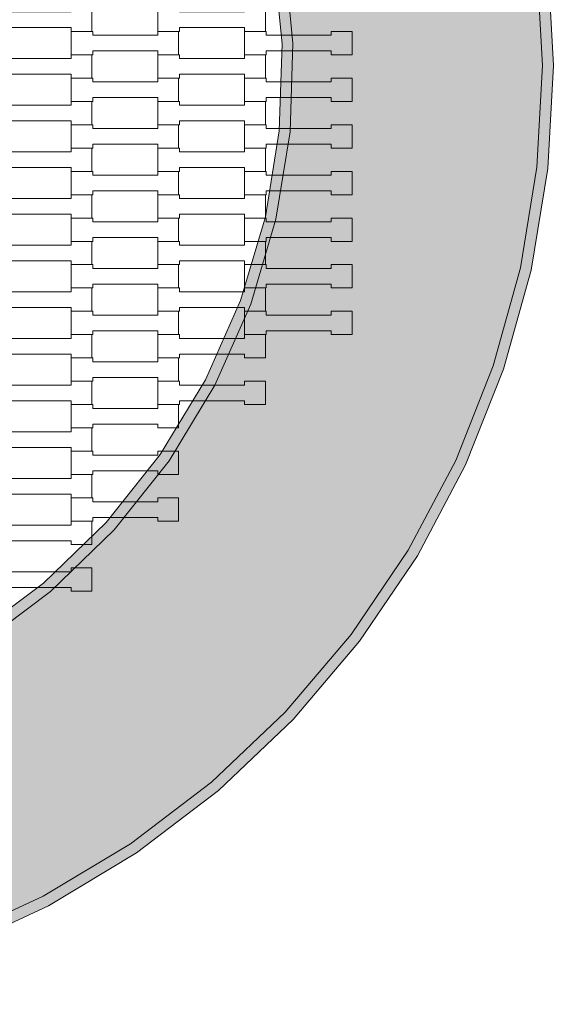
# Model space of a CAD drawing. Units: millimetres. Extents: x 93647 to 104147, y -7722 to 7128.
# Drawn here: x 99383 to 99875, y 2510 to 3417 of the extents above; entities that cross this region are included whole.
import ezdxf

# ---------------------------------------------------------------- set-up
doc = ezdxf.new("R2010")
doc.units = ezdxf.units.MM
doc.header["$MEASUREMENT"] = 0
for name, color, linetype in [('03-fi 175', 7, 'Continuous'), ('InterSystem-dimension', 7, 'Continuous'), ('InterSystem-drawing', 7, 'Continuous')]:
    doc.layers.add(name, color=color, linetype=linetype)
doc.styles.add('GENERATED_STYLE_1', font='txt')
doc.dimstyles.new('GENERATED_STYLE__2', dxfattribs={"dimtxt": 100, "dimasz": 91.78744, "dimexe": 0.18, "dimexo": 50, "dimgap": 0.09, "dimtad": 1, "dimdec": 0, "dimzin": 0, "dimdsep": 46, "dimtxsty": 'GENERATED_STYLE_1', "dimblk": 'ARROWHEAD_5', "dimblk1": 'ARROWHEAD_5', "dimblk2": 'ARROWHEAD_5', "dimcen": 0.09, "dimclrd": 7, "dimclre": 7, "dimclrt": 7, "dimadec": 1, "dimazin": 0, "dimtfac": 1, "dimtdec": 4, "dimtmove": 0, "dimatfit": 3, "dimfxl": 0, "dimtolj": 1, "dimtzin": 0, "dimarcsym": 0})

# ---------------------------------------------------------------- blocks, each defined once
blk = doc.blocks.new('*D3')
at = {"layer": 'InterSystem-dimension', "linetype": 'Continuous', "lineweight": 13}
for points in [[(97406.65, 4250), (97381.65, 4156.7), (97431.65, 4156.7)], [(97406.65, -3750), (97431.65, -3656.7), (97381.65, -3656.7)]]:
    blk.add_hatch(color=7, dxfattribs=at).paths.add_polyline_path(points)
at = {"layer": 'InterSystem-dimension', "color": 7, "linetype": 'Continuous', "lineweight": 13}
for p, q in [((98948.69, 4250), (97316.07, 4250)), ((97406.65, 4250), (97381.65, 4156.7)), ((97406.65, 4250), (97431.65, 4156.7)), ((97431.65, 4156.7), (97381.65, 4156.7)), ((97406.65, -3656.7), (97406.65, 4156.7)), ((97406.65, -3750), (97381.65, -3656.7)), ((97381.65, -3656.7), (97431.65, -3656.7)), ((97406.65, -3750), (97431.65, -3656.7)), ((99575, -3750), (97316.07, -3750))]:
    blk.add_line(p, q, dxfattribs=at)
at = {"layer": 'InterSystem-dimension', "color": 7, "lineweight": 13, "insert": (97386.65, 98.23), "char_height": 100, "attachment_point": 7, "rotation": 90, "style": 'GENERATED_STYLE_1'}
blk.add_mtext('\\A1;{\\pql;\\fArial|b0|i0|c238|p34;8000}', dxfattribs=at)
blk = doc.blocks.new('ARROWHEAD_5')
at = {"linetype": 'Continuous', "lineweight": 0}
blk.add_hatch(color=0, dxfattribs=at).paths.add_polyline_path([(-1, 0.2679), (0, 0), (-1, -0.2679)])
at = {"color": 0, "linetype": 'Continuous', "lineweight": 0}
blk.add_line((0, 0), (-1, 0), dxfattribs=at)

msp = doc.modelspace()

# ---------------------------------------------------------------- hatches: boundary and pattern name
at = {"layer": '03-fi 175', "linetype": 'Continuous', "lineweight": 13}
h = msp.add_hatch(color=255, dxfattribs=at)
h.paths.add_polyline_path([(99045.59, 4240), (98951.79, 4240), (98858.54, 4229.86), (98766.94, 4209.69), (98678.05, 4179.75), (98592.92, 4140.36), (98512.55, 4092), (98437.88, 4035.24), (98369.78, 3970.73), (98309.06, 3899.24), (98256.42, 3821.61), (98212.49, 3738.74), (98177.77, 3651.6), (98152.67, 3561.22), (98137.5, 3468.66), (98132.42, 3375), (98137.5, 3281.34), (98152.67, 3188.78), (98177.77, 3098.4), (98212.49, 3011.26), (98256.42, 2928.39), (98309.06, 2850.76), (98369.78, 2779.27), (98437.88, 2714.76), (98512.55, 2658), (98592.92, 2609.64), (98678.05, 2570.25), (98766.94, 2540.31), (98858.54, 2520.14), (98951.79, 2510), (99045.59, 2510), (99138.84, 2520.14), (99230.44, 2540.31), (99319.33, 2570.25), (99404.46, 2609.64), (99484.83, 2658), (99559.5, 2714.76), (99627.6, 2779.27), (99688.32, 2850.76), (99740.96, 2928.39), (99784.9, 3011.26), (99819.62, 3098.4), (99844.71, 3188.78), (99859.88, 3281.34), (99864.96, 3375), (99859.88, 3468.66), (99844.71, 3561.22), (99819.62, 3651.6), (99784.9, 3738.74), (99740.96, 3821.61), (99688.32, 3899.24), (99627.6, 3970.73), (99559.5, 4035.24), (99484.83, 4092), (99404.46, 4140.36), (99319.33, 4179.75), (99230.44, 4209.69), (99138.84, 4229.86)])
h.paths.add_polyline_path([(98877.06, 3999.57), (98957.92, 4010), (98998.93, 4010), (99079.98, 4006.1), (99160.09, 3990.5), (99237.48, 3964.8), (99310.94, 3929.43), (99379.27, 3884.95), (99441.36, 3832.09), (99496.18, 3771.73), (99542.83, 3704.86), (99580.54, 3632.57), (99608.7, 3556.05), (99626.84, 3476.55), (99634.67, 3395.39), (99632.06, 3313.9), (99619.05, 3233.41), (99595.85, 3155.24), (99562.84, 3080.68), (99520.57, 3010.96), (99469.74, 2947.21), (99411.16, 2890.49), (99345.82, 2841.72), (99274.77, 2801.71), (99199.2, 2771.11), (99120.33, 2750.43), (99039.46, 2740), (98998.45, 2740), (98917.4, 2743.9), (98837.29, 2759.5), (98759.91, 2785.2), (98686.44, 2820.57), (98618.11, 2865.05), (98556.02, 2917.91), (98501.21, 2978.27), (98454.56, 3045.14), (98416.84, 3117.43), (98388.68, 3193.95), (98370.54, 3273.45), (98362.71, 3354.61), (98365.32, 3436.1), (98378.34, 3516.59), (98401.54, 3594.76), (98434.54, 3669.32), (98476.81, 3739.04), (98527.65, 3802.79), (98586.22, 3859.51), (98651.56, 3908.28), (98722.61, 3948.29), (98798.19, 3978.89)], flags=0)
for points in [[(99616.95, 3474.96), (99624.66, 3395.07), (99634.67, 3395.39), (99626.84, 3476.55)], [(99874.98, 3375), (99869.84, 3469.74), (99859.88, 3468.66), (99864.96, 3375)], [(99634.67, 3395.39), (99624.66, 3395.07), (99622.08, 3314.86), (99632.06, 3313.9)], [(99874.98, 3375), (99864.96, 3375), (99859.88, 3281.34), (99869.84, 3280.26)], [(99622.08, 3314.86), (99609.28, 3235.64), (99619.05, 3233.41), (99632.06, 3313.9)], [(99869.84, 3280.26), (99859.88, 3281.34), (99844.71, 3188.78), (99854.49, 3186.62)], [(99609.28, 3235.64), (99586.44, 3158.7), (99595.85, 3155.24), (99619.05, 3233.41)], [(99829.11, 3095.2), (99854.49, 3186.62), (99844.71, 3188.78), (99819.62, 3098.4)], [(99586.44, 3158.7), (99553.96, 3085.32), (99562.84, 3080.68), (99595.85, 3155.24)], [(99793.99, 3007.06), (99829.11, 3095.2), (99819.62, 3098.4), (99784.9, 3011.26)], [(99553.96, 3085.32), (99512.35, 3016.69), (99520.57, 3010.96), (99562.84, 3080.68)], [(99512.35, 3016.69), (99462.32, 2953.95), (99469.74, 2947.21), (99520.57, 3010.96)], [(99749.54, 2923.23), (99793.99, 3007.06), (99784.9, 3011.26), (99740.96, 2928.39)], [(99462.32, 2953.95), (99404.67, 2898.12), (99411.16, 2890.49), (99469.74, 2947.21)], [(99688.32, 2850.76), (99696.3, 2844.69), (99749.54, 2923.23), (99740.96, 2928.39)], [(99411.16, 2890.49), (99404.67, 2898.12), (99340.35, 2850.12), (99345.82, 2841.72)], [(99696.3, 2844.69), (99688.32, 2850.76), (99627.6, 2779.27), (99634.87, 2772.38)], [(99559.5, 2714.76), (99565.99, 2707.13), (99634.87, 2772.38), (99627.6, 2779.27)], [(99565.99, 2707.13), (99559.5, 2714.76), (99484.83, 2658), (99490.45, 2649.71)], [(99490.45, 2649.71), (99484.83, 2658), (99404.46, 2609.64), (99409.15, 2600.79)], [(99404.46, 2609.64), (99319.33, 2570.25), (99323.04, 2560.95), (99409.15, 2600.79)]]:
    msp.add_hatch(color=255, dxfattribs=at).paths.add_polyline_path(points)

# ---------------------------------------------------------------- linework, layer by layer
at = {"layer": '03-fi 175', "color": 7, "linetype": 'Continuous', "lineweight": 13, "flags": 128}
for points in [[(99626.84, 3476.55), (99634.67, 3395.39), (99632.06, 3313.9), (99619.05, 3233.41), (99595.85, 3155.24), (99562.84, 3080.68), (99520.57, 3010.96), (99469.74, 2947.21), (99411.16, 2890.49), (99345.82, 2841.72), (99274.77, 2801.71), (99199.2, 2771.11), (99120.33, 2750.43), (99039.46, 2740), (98998.45, 2740), (98917.4, 2743.9), (98837.29, 2759.5), (98759.91, 2785.2), (98686.44, 2820.57), (98618.11, 2865.05), (98556.02, 2917.91), (98501.21, 2978.27)], [(98509.04, 2984.52), (98562.99, 2925.11), (98624.1, 2873.09), (98691.36, 2829.3), (98763.67, 2794.48), (98839.83, 2769.2), (98918.6, 2753.86), (98998.69, 2750), (99038.82, 2750), (99118.41, 2760.26), (99196.04, 2780.62), (99270.43, 2810.74), (99340.35, 2850.12), (99404.67, 2898.12), (99462.32, 2953.95), (99512.35, 3016.69), (99553.96, 3085.32), (99586.44, 3158.7), (99609.28, 3235.64), (99622.08, 3314.86), (99624.66, 3395.07), (99616.95, 3474.96)], [(99045.59, 2510), (99138.84, 2520.14), (99230.44, 2540.31), (99319.33, 2570.25), (99404.46, 2609.64), (99484.83, 2658), (99559.5, 2714.76), (99627.6, 2779.27), (99688.32, 2850.76), (99740.96, 2928.39), (99784.9, 3011.26), (99819.62, 3098.4), (99844.71, 3188.78), (99859.88, 3281.34), (99864.96, 3375), (99859.88, 3468.66)], [(99046.13, 2500), (99140.46, 2510.26), (99233.12, 2530.66), (99323.04, 2560.95), (99409.15, 2600.79), (99490.45, 2649.71), (99565.99, 2707.13), (99634.87, 2772.38), (99696.3, 2844.69), (99749.54, 2923.23), (99793.99, 3007.06), (99829.11, 3095.2), (99854.49, 3186.62), (99869.84, 3280.26), (99874.98, 3375), (99869.84, 3469.74)]]:
    msp.add_lwpolyline(points, dxfattribs=at)
at = {"layer": 'InterSystem-drawing', "color": 7, "linetype": 'Continuous', "lineweight": 13, "flags": 128}
for points in [[(99350, 3406.6), (99350, 3428.1), (99369.99, 3428.1), (99369.99, 3424.6), (99430.01, 3424.6), (99430.01, 3428.1), (99449.31, 3428.1), (99449.31, 3406.6), (99430.01, 3406.6), (99430.01, 3410.1), (99370.01, 3410.1), (99370.01, 3406.6)], [(99510.01, 3406.6), (99510.01, 3428.1), (99530, 3428.1), (99530, 3424.6), (99590.02, 3424.6), (99590.02, 3428.1), (99609.32, 3428.1), (99609.32, 3406.6), (99590.02, 3406.6), (99590.02, 3410.1), (99530.02, 3410.1), (99530.02, 3406.6)], [(99430, 3385.1), (99430, 3406.6), (99449.99, 3406.6), (99449.99, 3403.1), (99510.01, 3403.1), (99510.01, 3406.6), (99529.31, 3406.6), (99529.31, 3385.1), (99510.01, 3385.1), (99510.01, 3388.6), (99450.01, 3388.6), (99450.01, 3385.1)], [(99590.01, 3385.1), (99590.01, 3406.6), (99610, 3406.6), (99610, 3403.1), (99670.02, 3403.1), (99670.02, 3406.6), (99689.32, 3406.6), (99689.32, 3385.1), (99670.02, 3385.1), (99670.02, 3388.6), (99610.02, 3388.6), (99610.02, 3385.1)], [(99350, 3363.6), (99350, 3385.1), (99369.99, 3385.1), (99369.99, 3381.6), (99430.01, 3381.6), (99430.01, 3385.1), (99449.31, 3385.1), (99449.31, 3363.6), (99430.01, 3363.6), (99430.01, 3367.1), (99370.01, 3367.1), (99370.01, 3363.6)], [(99510.01, 3363.6), (99510.01, 3385.1), (99530, 3385.1), (99530, 3381.6), (99590.02, 3381.6), (99590.02, 3385.1), (99609.32, 3385.1), (99609.32, 3363.6), (99590.02, 3363.6), (99590.02, 3367.1), (99530.02, 3367.1), (99530.02, 3363.6)], [(99430, 3342.1), (99430, 3363.6), (99449.99, 3363.6), (99449.99, 3360.1), (99510.01, 3360.1), (99510.01, 3363.6), (99529.31, 3363.6), (99529.31, 3342.1), (99510.01, 3342.1), (99510.01, 3345.6), (99450.01, 3345.6), (99450.01, 3342.1)], [(99590.01, 3342.1), (99590.01, 3363.6), (99610, 3363.6), (99610, 3360.1), (99670.02, 3360.1), (99670.02, 3363.6), (99689.32, 3363.6), (99689.32, 3342.1), (99670.02, 3342.1), (99670.02, 3345.6), (99610.02, 3345.6), (99610.02, 3342.1)], [(99350, 3320.6), (99350, 3342.1), (99369.99, 3342.1), (99369.99, 3338.6), (99430.01, 3338.6), (99430.01, 3342.1), (99449.31, 3342.1), (99449.31, 3320.6), (99430.01, 3320.6), (99430.01, 3324.1), (99370.01, 3324.1), (99370.01, 3320.6)], [(99510.01, 3320.6), (99510.01, 3342.1), (99530, 3342.1), (99530, 3338.6), (99590.02, 3338.6), (99590.02, 3342.1), (99609.32, 3342.1), (99609.32, 3320.6), (99590.02, 3320.6), (99590.02, 3324.1), (99530.02, 3324.1), (99530.02, 3320.6)], [(99430, 3299.1), (99430, 3320.6), (99449.99, 3320.6), (99449.99, 3317.1), (99510.01, 3317.1), (99510.01, 3320.6), (99529.31, 3320.6), (99529.31, 3299.1), (99510.01, 3299.1), (99510.01, 3302.6), (99450.01, 3302.6), (99450.01, 3299.1)], [(99590.01, 3299.1), (99590.01, 3320.6), (99610, 3320.6), (99610, 3317.1), (99670.02, 3317.1), (99670.02, 3320.6), (99689.32, 3320.6), (99689.32, 3299.1), (99670.02, 3299.1), (99670.02, 3302.6), (99610.02, 3302.6), (99610.02, 3299.1)], [(99350, 3277.6), (99350, 3299.1), (99369.99, 3299.1), (99369.99, 3295.6), (99430.01, 3295.6), (99430.01, 3299.1), (99449.31, 3299.1), (99449.31, 3277.6), (99430.01, 3277.6), (99430.01, 3281.1), (99370.01, 3281.1), (99370.01, 3277.6)], [(99510.01, 3277.6), (99510.01, 3299.1), (99530, 3299.1), (99530, 3295.6), (99590.02, 3295.6), (99590.02, 3299.1), (99609.32, 3299.1), (99609.32, 3277.6), (99590.02, 3277.6), (99590.02, 3281.1), (99530.02, 3281.1), (99530.02, 3277.6)], [(99430, 3256.1), (99430, 3277.6), (99449.99, 3277.6), (99449.99, 3274.1), (99510.01, 3274.1), (99510.01, 3277.6), (99529.31, 3277.6), (99529.31, 3256.1), (99510.01, 3256.1), (99510.01, 3259.6), (99450.01, 3259.6), (99450.01, 3256.1)], [(99590.01, 3256.1), (99590.01, 3277.6), (99610, 3277.6), (99610, 3274.1), (99670.02, 3274.1), (99670.02, 3277.6), (99689.32, 3277.6), (99689.32, 3256.1), (99670.02, 3256.1), (99670.02, 3259.6), (99610.02, 3259.6), (99610.02, 3256.1)], [(99350, 3234.6), (99350, 3256.1), (99369.99, 3256.1), (99369.99, 3252.6), (99430.01, 3252.6), (99430.01, 3256.1), (99449.31, 3256.1), (99449.31, 3234.6), (99430.01, 3234.6), (99430.01, 3238.1), (99370.01, 3238.1), (99370.01, 3234.6)], [(99510.01, 3234.6), (99510.01, 3256.1), (99530, 3256.1), (99530, 3252.6), (99590.02, 3252.6), (99590.02, 3256.1), (99609.32, 3256.1), (99609.32, 3234.6), (99590.02, 3234.6), (99590.02, 3238.1), (99530.02, 3238.1), (99530.02, 3234.6)], [(99430, 3213.1), (99430, 3234.6), (99449.99, 3234.6), (99449.99, 3231.1), (99510.01, 3231.1), (99510.01, 3234.6), (99529.31, 3234.6), (99529.31, 3213.1), (99510.01, 3213.1), (99510.01, 3216.6), (99450.01, 3216.6), (99450.01, 3213.1)], [(99590.01, 3213.1), (99590.01, 3234.6), (99610, 3234.6), (99610, 3231.1), (99670.02, 3231.1), (99670.02, 3234.6), (99689.32, 3234.6), (99689.32, 3213.1), (99670.02, 3213.1), (99670.02, 3216.6), (99610.02, 3216.6), (99610.02, 3213.1)], [(99350, 3191.6), (99350, 3213.1), (99369.99, 3213.1), (99369.99, 3209.6), (99430.01, 3209.6), (99430.01, 3213.1), (99449.31, 3213.1), (99449.31, 3191.6), (99430.01, 3191.6), (99430.01, 3195.1), (99370.01, 3195.1), (99370.01, 3191.6)], [(99510.01, 3191.6), (99510.01, 3213.1), (99530, 3213.1), (99530, 3209.6), (99590.02, 3209.6), (99590.02, 3213.1), (99609.32, 3213.1), (99609.32, 3191.6), (99590.02, 3191.6), (99590.02, 3195.1), (99530.02, 3195.1), (99530.02, 3191.6)], [(99430, 3170.1), (99430, 3191.6), (99449.99, 3191.6), (99449.99, 3188.1), (99510.01, 3188.1), (99510.01, 3191.6), (99529.31, 3191.6), (99529.31, 3170.1), (99510.01, 3170.1), (99510.01, 3173.6), (99450.01, 3173.6), (99450.01, 3170.1)], [(99590.01, 3170.1), (99590.01, 3191.6), (99610, 3191.6), (99610, 3188.1), (99670.02, 3188.1), (99670.02, 3191.6), (99689.32, 3191.6), (99689.32, 3170.1), (99670.02, 3170.1), (99670.02, 3173.6), (99610.02, 3173.6), (99610.02, 3170.1)], [(99350, 3148.6), (99350, 3170.1), (99369.99, 3170.1), (99369.99, 3166.6), (99430.01, 3166.6), (99430.01, 3170.1), (99449.31, 3170.1), (99449.31, 3148.6), (99430.01, 3148.6), (99430.01, 3152.1), (99370.01, 3152.1), (99370.01, 3148.6)], [(99510.01, 3148.6), (99510.01, 3170.1), (99530, 3170.1), (99530, 3166.6), (99590.02, 3166.6), (99590.02, 3170.1), (99609.32, 3170.1), (99609.32, 3148.6), (99590.02, 3148.6), (99590.02, 3152.1), (99530.02, 3152.1), (99530.02, 3148.6)], [(99430, 3127.1), (99430, 3148.6), (99449.99, 3148.6), (99449.99, 3145.1), (99510.01, 3145.1), (99510.01, 3148.6), (99529.31, 3148.6), (99529.31, 3127.1), (99510.01, 3127.1), (99510.01, 3130.6), (99450.01, 3130.6), (99450.01, 3127.1)], [(99590.01, 3127.1), (99590.01, 3148.6), (99610, 3148.6), (99610, 3145.1), (99670.02, 3145.1), (99670.02, 3148.6), (99689.32, 3148.6), (99689.32, 3127.1), (99670.02, 3127.1), (99670.02, 3130.6), (99610.02, 3130.6), (99610.02, 3127.1)], [(99350, 3105.6), (99350, 3127.1), (99369.99, 3127.1), (99369.99, 3123.6), (99430.01, 3123.6), (99430.01, 3127.1), (99449.31, 3127.1), (99449.31, 3105.6), (99430.01, 3105.6), (99430.01, 3109.1), (99370.01, 3109.1), (99370.01, 3105.6)], [(99510.01, 3105.6), (99510.01, 3127.1), (99530, 3127.1), (99530, 3123.6), (99590.02, 3123.6), (99590.02, 3127.1), (99609.32, 3127.1), (99609.32, 3105.6), (99590.02, 3105.6), (99590.02, 3109.1), (99530.02, 3109.1), (99530.02, 3105.6)], [(99430, 3084.1), (99430, 3105.6), (99449.99, 3105.6), (99449.99, 3102.1), (99510.01, 3102.1), (99510.01, 3105.6), (99529.31, 3105.6), (99529.31, 3084.1), (99510.01, 3084.1), (99510.01, 3087.6), (99450.01, 3087.6), (99450.01, 3084.1)], [(99350, 3062.6), (99350, 3084.1), (99369.99, 3084.1), (99369.99, 3080.6), (99430.01, 3080.6), (99430.01, 3084.1), (99449.31, 3084.1), (99449.31, 3062.6), (99430.01, 3062.6), (99430.01, 3066.1), (99370.01, 3066.1), (99370.01, 3062.6)], [(99510.01, 3062.6), (99510.01, 3084.1), (99530, 3084.1), (99530, 3080.6), (99590.02, 3080.6), (99590.02, 3084.1), (99609.32, 3084.1), (99609.32, 3062.6), (99590.02, 3062.6), (99590.02, 3066.1), (99530.02, 3066.1), (99530.02, 3062.6)], [(99430, 3041.1), (99430, 3062.6), (99449.99, 3062.6), (99449.99, 3059.1), (99510.01, 3059.1), (99510.01, 3062.6), (99529.31, 3062.6), (99529.31, 3041.1), (99510.01, 3041.1), (99510.01, 3044.6), (99450.01, 3044.6), (99450.01, 3041.1)], [(99350, 3019.6), (99350, 3041.1), (99369.99, 3041.1), (99369.99, 3037.6), (99430.01, 3037.6), (99430.01, 3041.1), (99449.31, 3041.1), (99449.31, 3019.6), (99430.01, 3019.6), (99430.01, 3023.1), (99370.01, 3023.1), (99370.01, 3019.6)], [(99430, 2998.1), (99430, 3019.6), (99449.99, 3019.6), (99449.99, 3016.1), (99510.01, 3016.1), (99510.01, 3019.6), (99529.31, 3019.6), (99529.31, 2998.1), (99510.01, 2998.1), (99510.01, 3001.6), (99450.01, 3001.6), (99450.01, 2998.1)], [(99350, 2976.6), (99350, 2998.1), (99369.99, 2998.1), (99369.99, 2994.6), (99430.01, 2994.6), (99430.01, 2998.1), (99449.31, 2998.1), (99449.31, 2976.6), (99430.01, 2976.6), (99430.01, 2980.1), (99370.01, 2980.1), (99370.01, 2976.6)], [(99430, 2955.1), (99430, 2976.6), (99449.99, 2976.6), (99449.99, 2973.1), (99510.01, 2973.1), (99510.01, 2976.6), (99529.31, 2976.6), (99529.31, 2955.1), (99510.01, 2955.1), (99510.01, 2958.6), (99450.01, 2958.6), (99450.01, 2955.1)], [(99350, 2933.6), (99350, 2955.1), (99369.99, 2955.1), (99369.99, 2951.6), (99430.01, 2951.6), (99430.01, 2955.1), (99449.31, 2955.1), (99449.31, 2933.6), (99430.01, 2933.6), (99430.01, 2937.1), (99370.01, 2937.1), (99370.01, 2933.6)], [(99350, 2890.6), (99350, 2912.1), (99369.99, 2912.1), (99369.99, 2908.6), (99430.01, 2908.6), (99430.01, 2912.1), (99449.31, 2912.1), (99449.31, 2890.6), (99430.01, 2890.6), (99430.01, 2894.1), (99370.01, 2894.1), (99370.01, 2890.6)]]:
    msp.add_lwpolyline(points, close=True, dxfattribs=at)

# ---------------------------------------------------------------- dimensions: what is measured, and where the dimension line sits
at = {"layer": 'InterSystem-dimension', "color": 7, "linetype": 'Continuous', "lineweight": 13}
dim = msp.add_linear_dim(base=(97406.65, 4250), p1=(99625, -3750), p2=(98998.69, 4250), angle=90, dimstyle='GENERATED_STYLE__2', dxfattribs=at)
dim.commit()
dim.dimension.update_dxf_attribs({"geometry": '*D3', "text_midpoint": (97336.65, 250.7), "dimtype": 160, "text_rotation": 90})

doc.saveas('drawing.dxf')
